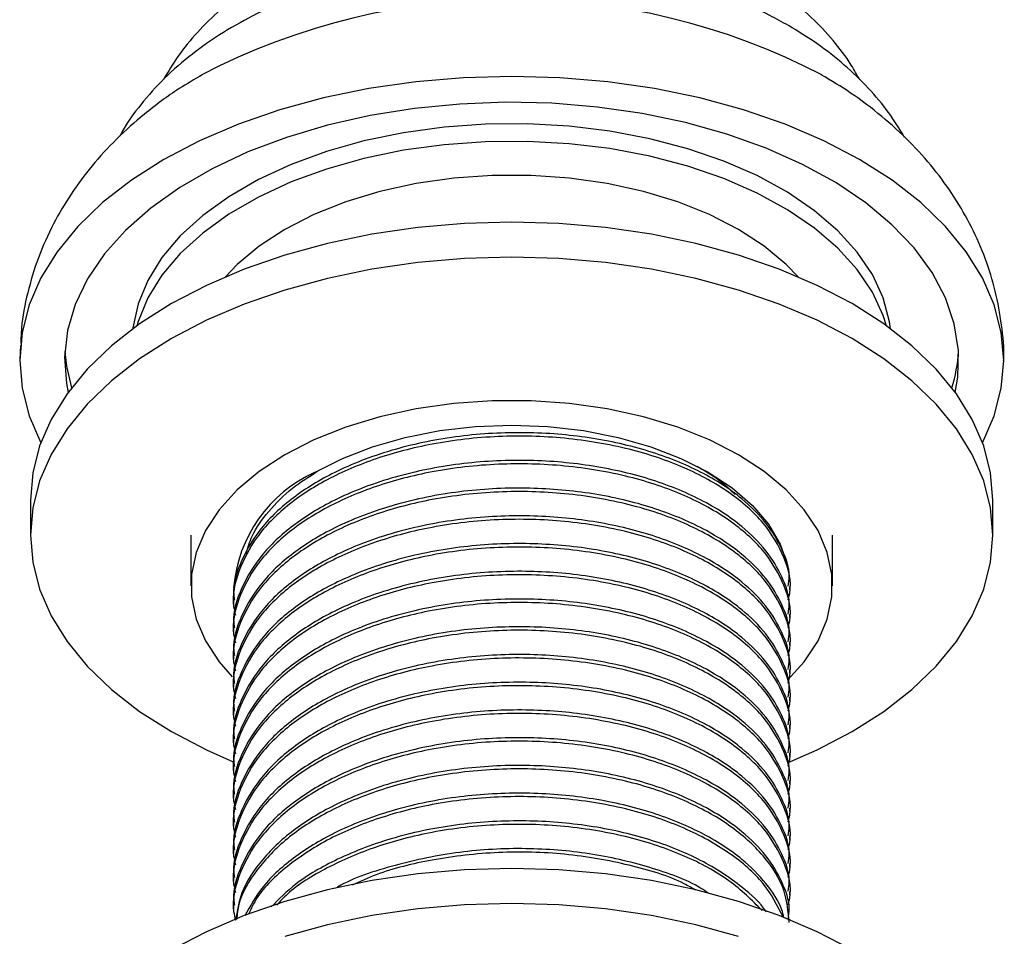
# Model space of a CAD drawing. Units: millimetres. Extents: x 5 to 995, y 5 to 995.
# Drawn here: x 744 to 790, y 161 to 203 of the extents above; entities that cross this region are included whole.
import ezdxf

# ---------------------------------------------------------------- set-up
doc = ezdxf.new("R2010")
doc.units = ezdxf.units.MM

msp = doc.modelspace()

# ---------------------------------------------------------------- linework, layer by layer
at = {"color": 7, "linetype": 'Continuous', "lineweight": 25}
for p, q in [((743.866, 188.224), (743.832, 187.56)), ((744.324, 181.001), (744.324, 179.368)), ((789.324, 179.368), (789.324, 181.001)), ((751.824, 179.368), (751.824, 177)), ((781.824, 177), (781.824, 179.368)), ((779.824, 176.81), (779.824, 176.972)), ((753.824, 176.324), (753.824, 176.162)), ((779.824, 175.513), (779.824, 175.676)), ((753.824, 175.027), (753.824, 174.866)), ((779.824, 174.217), (779.824, 174.379)), ((753.824, 173.731), (753.824, 173.569)), ((779.824, 172.921), (779.824, 173.083)), ((753.824, 172.435), (753.824, 172.273)), ((779.824, 171.625), (779.824, 171.787)), ((753.824, 171.139), (753.824, 170.977)), ((779.824, 170.328), (779.824, 170.491)), ((753.824, 169.842), (753.824, 169.68)), ((779.824, 169.032), (779.824, 169.194)), ((753.824, 168.546), (753.824, 168.384)), ((779.824, 167.736), (779.824, 167.898)), ((753.824, 167.25), (753.824, 167.088)), ((779.824, 166.44), (779.824, 166.602)), ((753.824, 165.954), (753.824, 165.792)), ((779.824, 165.143), (779.824, 165.306)), ((753.824, 164.657), (753.824, 164.495)), ((779.824, 163.847), (779.824, 164.009)), ((753.824, 163.361), (753.824, 163.199)), ((779.824, 162.551), (779.824, 162.713)), ((753.824, 162.065), (753.824, 161.903)), ((779.824, 161.39), (779.824, 161.417))]:
    msp.add_line(p, q, dxfattribs=at)
at = {"color": 7, "linetype": 'Continuous', "lineweight": 25, "flags": 128}
for points in [[(788.837, 183.687), (789.382, 184.943), (789.713, 186.232), (789.824, 187.533), (789.713, 188.835), (789.382, 190.124), (788.833, 191.388), (788.073, 192.614), (787.108, 193.792), (785.947, 194.91), (784.603, 195.957), (783.087, 196.922), (781.415, 197.797), (779.602, 198.573), (777.666, 199.243), (775.625, 199.8), (773.5, 200.239), (771.311, 200.556), (769.078, 200.747), (766.824, 200.811), (764.569, 200.747), (762.336, 200.556), (760.147, 200.239), (758.022, 199.8), (755.981, 199.243), (754.045, 198.573), (752.232, 197.797), (750.56, 196.922), (749.044, 195.957), (747.7, 194.91), (746.539, 193.792), (745.574, 192.614), (744.814, 191.388), (744.265, 190.124), (743.934, 188.835), (743.824, 187.533), (743.934, 186.232), (744.265, 184.943), (744.81, 183.687)], [(787.562, 186.038), (787.68, 186.757), (787.708, 187.999), (787.514, 189.236), (787.101, 190.456), (786.473, 191.644), (785.637, 192.788), (784.601, 193.877), (783.377, 194.899), (781.978, 195.842), (780.417, 196.698), (778.713, 197.456), (776.883, 198.109), (774.946, 198.65), (772.923, 199.073), (770.835, 199.374), (768.705, 199.55), (766.554, 199.598), (764.407, 199.518), (762.285, 199.311), (760.212, 198.979), (758.208, 198.526), (756.296, 197.956), (754.495, 197.276), (752.825, 196.493), (751.304, 195.614), (749.947, 194.65), (748.769, 193.611), (747.782, 192.507), (746.997, 191.35), (746.422, 190.153), (746.064, 188.928), (745.925, 187.689), (746.008, 186.447), (746.085, 186.038)], [(784.537, 189.01), (784.491, 189.337), (784.196, 190.453), (783.69, 191.543), (782.979, 192.595), (782.072, 193.595), (780.98, 194.532), (779.716, 195.393), (778.295, 196.169), (776.736, 196.85), (775.056, 197.428), (773.276, 197.896), (771.418, 198.248), (769.504, 198.479), (767.557, 198.588), (765.602, 198.572), (763.661, 198.433), (761.759, 198.171), (759.918, 197.789), (758.161, 197.294), (756.509, 196.689), (754.983, 195.984), (753.6, 195.185), (752.378, 194.304), (751.331, 193.351), (750.472, 192.336), (749.811, 191.274), (749.358, 190.176), (749.116, 189.055), (749.11, 189.01)], [(784.353, 189.144), (784.196, 189.636), (783.69, 190.727), (782.979, 191.778), (782.072, 192.779), (780.98, 193.715), (779.716, 194.577), (778.295, 195.353), (776.736, 196.034), (775.056, 196.611), (773.276, 197.079), (771.418, 197.431), (769.504, 197.663), (767.557, 197.771), (765.602, 197.756), (763.661, 197.616), (761.759, 197.354), (759.918, 196.973), (758.161, 196.477), (756.509, 195.873), (754.983, 195.167), (753.6, 194.369), (752.378, 193.488), (751.331, 192.534), (750.472, 191.52), (749.811, 190.457), (749.358, 189.359), (749.294, 189.144)], [(780.209, 191.441), (779.66, 192.013), (778.631, 192.874), (777.43, 193.656), (776.074, 194.35), (774.584, 194.944), (772.98, 195.43), (771.286, 195.801), (769.527, 196.051), (767.729, 196.177), (765.918, 196.177), (764.12, 196.051), (762.361, 195.801), (760.667, 195.43), (759.063, 194.944), (757.573, 194.35), (756.217, 193.656), (755.016, 192.874), (753.987, 192.013), (753.438, 191.441)], [(789.324, 181.001), (789.215, 182.274), (788.891, 183.535), (788.355, 184.771), (787.611, 185.972), (786.667, 187.124), (785.532, 188.217), (784.216, 189.241), (782.733, 190.186), (781.097, 191.042), (779.324, 191.801), (777.43, 192.456), (775.434, 193.001), (773.355, 193.431), (771.213, 193.74), (769.029, 193.927), (766.824, 193.99), (764.618, 193.927), (762.434, 193.74), (760.292, 193.431), (758.213, 193.001), (756.217, 192.456), (754.323, 191.801), (752.55, 191.042), (750.914, 190.186), (749.431, 189.241), (748.115, 188.217), (746.98, 187.124), (746.036, 185.972), (745.292, 184.771), (744.756, 183.535), (744.432, 182.274), (744.324, 181.001)], [(779.723, 168.726), (781.097, 169.327), (782.733, 170.183), (784.216, 171.128), (785.532, 172.152), (786.667, 173.245), (787.611, 174.397), (788.355, 175.597), (788.891, 176.834), (789.215, 178.095), (789.324, 179.368), (789.215, 180.641), (788.891, 181.902), (788.355, 183.138), (787.611, 184.339), (786.667, 185.491), (785.532, 186.584), (784.216, 187.608), (782.733, 188.552), (781.097, 189.408), (779.324, 190.168), (777.43, 190.823), (775.434, 191.368), (773.355, 191.798), (771.213, 192.107), (769.029, 192.294), (766.824, 192.357), (764.618, 192.294), (762.434, 192.107), (760.292, 191.798), (758.213, 191.368), (756.217, 190.823), (754.323, 190.168), (752.55, 189.408), (750.914, 188.552), (749.431, 187.608), (748.115, 186.584), (746.98, 185.491), (746.036, 184.339), (745.292, 183.138), (744.756, 181.902), (744.432, 180.641), (744.324, 179.368), (744.432, 178.095), (744.756, 176.834), (745.292, 175.597), (746.036, 174.397), (746.98, 173.245), (748.115, 172.152), (749.431, 171.128), (750.914, 170.183), (750.914, 170.183)], [(745.935, 187.942), (746.008, 187.264), (746.243, 186.25)], [(779.723, 172.58), (780.502, 173.446), (781.144, 174.424), (781.578, 175.439), (781.796, 176.477), (781.796, 177.523), (781.578, 178.561), (781.144, 179.576), (780.502, 180.554), (779.66, 181.48), (778.631, 182.34), (777.43, 183.123), (776.074, 183.816), (774.584, 184.41), (772.98, 184.896), (771.286, 185.267), (769.527, 185.517), (767.729, 185.643), (765.918, 185.643), (764.12, 185.517), (762.361, 185.267), (760.667, 184.896), (759.063, 184.41), (757.573, 183.816), (756.217, 183.123), (755.016, 182.34), (753.987, 181.48), (753.145, 180.554), (752.503, 179.576), (752.069, 178.561), (751.851, 177.523), (751.851, 176.477), (752.069, 175.439), (752.503, 174.424), (753.145, 173.446), (753.761, 172.743)], [(757.631, 182.307), (758.91, 182.954), (760.324, 183.499), (761.849, 183.933), (763.459, 184.249), (765.127, 184.44), (766.824, 184.505), (768.52, 184.44), (770.188, 184.249), (771.798, 183.933), (773.324, 183.499), (774.737, 182.954), (776.016, 182.307), (777.137, 181.569), (778.082, 180.752), (778.834, 179.872), (779.381, 178.942), (779.712, 177.979), (779.807, 177.377)], [(753.942, 175.988), (753.935, 176.02), (753.917, 176.102)], [(750.914, 170.183), (752.55, 169.327), (753.802, 168.775)], [(782.733, 159.974), (781.097, 160.83), (779.324, 161.589), (777.43, 162.244), (775.434, 162.789), (773.355, 163.219), (771.213, 163.528), (769.029, 163.715), (766.824, 163.778), (764.618, 163.715), (762.434, 163.528), (760.292, 163.219), (758.213, 162.789), (756.217, 162.244), (754.323, 161.589), (752.55, 160.83), (750.914, 159.974)], [(777.43, 160.611), (775.434, 161.156), (773.355, 161.586), (771.213, 161.895), (769.029, 162.082), (766.824, 162.145), (764.618, 162.082), (762.434, 161.895), (760.292, 161.586), (758.213, 161.156), (756.217, 160.611)]]:
    msp.add_lwpolyline(points, dxfattribs=at)
at = {"color": 7, "linetype": 'Continuous', "lineweight": 25}
for centre, radius, start, end in [((766.824, 172.974), 31.447, 62.5295, 117.4835), ((780.489, 188.379), 7.236, 342.8903, 356.5364), ((760.334, 176.359), 6.533, 114.4403, 175.1741)]:
    msp.add_arc(centre, radius, start, end, dxfattribs=at)
for points, knots in [([(757.723, 206.691), (757.67, 206.672), (757.044, 206.437), (755.93, 205.851), (754.467, 204.953), (753.196, 203.951), (752.122, 202.893), (751.224, 201.804), (750.762, 201.024), (750.546, 200.661)], [0, 0, 0, 0, 0.01679, 0.200237, 0.385191, 0.550037, 0.709978, 0.864796, 1, 1, 1, 1]), ([(762.309, 206.005), (762.238, 205.996), (761.522, 205.908), (760.196, 205.622), (758.355, 205.137), (756.587, 204.512), (754.904, 203.763), (753.326, 202.883), (751.877, 201.875), (750.577, 200.75), (749.512, 199.552), (748.82, 198.633), (748.551, 198.108), (748.499, 198.007)], [0, 0, 0, 0, 0.011763, 0.118767, 0.22639, 0.334802, 0.444101, 0.554236, 0.664803, 0.774811, 0.883065, 0.977515, 1, 1, 1, 1]), ([(779.763, 203.183), (779.476, 203.343), (778.673, 203.79), (777.264, 204.43), (775.52, 205.061), (773.75, 205.564), (772.539, 205.794), (771.961, 205.904)], [0, 0, 0, 0, 0.125061, 0.349259, 0.573078, 0.796333, 1, 1, 1, 1]), ([(783.092, 200.649), (782.966, 200.881), (782.61, 201.533), (781.854, 202.514), (780.841, 203.597), (779.662, 204.593), (778.674, 205.271), (778.083, 205.618), (777.96, 205.691)], [0, 0, 0, 0, 0.109984, 0.308704, 0.513066, 0.724254, 0.942544, 1, 1, 1, 1]), ([(785.192, 197.958), (784.953, 198.35), (784.457, 199.161), (783.505, 200.289), (782.383, 201.367), (781.137, 202.345), (780.212, 202.909), (779.763, 203.183)], [0, 0, 0, 0, 0.185722, 0.384797, 0.590014, 0.801257, 1, 1, 1, 1]), ([(752.358, 200.874), (751.996, 200.667), (751.041, 200.121), (749.703, 199.117), (748.343, 197.907), (747.194, 196.652), (746.208, 195.328), (745.358, 193.891), (744.666, 192.347), (744.175, 190.71), (743.909, 189.366), (743.88, 188.572), (743.872, 188.333)], [0, 0, 0, 0, 0.077267, 0.203228, 0.314177, 0.42205, 0.52695, 0.62926, 0.740549, 0.848926, 0.954678, 1, 1, 1, 1]), ([(789.821, 187.523), (789.822, 187.539), (789.855, 188.094), (789.74, 189.187), (789.466, 190.769), (788.989, 192.302), (788.345, 193.776), (787.533, 195.185), (786.559, 196.524), (785.424, 197.787), (784.126, 198.967), (782.751, 200.016), (781.757, 200.609), (781.291, 200.887)], [0, 0, 0, 0, 0.003001, 0.100438, 0.197109, 0.293574, 0.390497, 0.48856, 0.588442, 0.69077, 0.796031, 0.904435, 1, 1, 1, 1]), ([(779.749, 176.974), (779.772, 177.13), (779.858, 177.713), (779.489, 178.722), (778.775, 179.947), (777.534, 181.187), (775.726, 182.362), (773.285, 183.345), (770.488, 183.977), (767.458, 184.222), (764.345, 184.052), (761.321, 183.44), (758.717, 182.46), (756.641, 181.222), (755.095, 179.804), (754.154, 178.222), (753.754, 177.03), (753.848, 176.402), (753.859, 176.325)], [0, 0, 0, 0, 0.020461, 0.076392, 0.13308, 0.189642, 0.262362, 0.335784, 0.410259, 0.48379, 0.559927, 0.637792, 0.71528, 0.78304, 0.852169, 0.921837, 0.990407, 1, 1, 1, 1]), ([(779.744, 176.339), (779.772, 176.442), (779.953, 177.098), (779.615, 178.344), (778.695, 179.953), (777.079, 181.387), (774.941, 182.572), (772.323, 183.454), (769.347, 183.961), (766.186, 184.045), (763.172, 183.701), (760.453, 182.99), (758.147, 182.002), (756.249, 180.757), (754.822, 179.295), (754.009, 177.69), (753.709, 176.435), (753.88, 175.756), (753.914, 175.622)], [0, 0, 0, 0, 0.013126, 0.083308, 0.154625, 0.225539, 0.29501, 0.365954, 0.440612, 0.513624, 0.587466, 0.654279, 0.720259, 0.785312, 0.851839, 0.918525, 0.983836, 1, 1, 1, 1]), ([(779.749, 175.678), (779.772, 175.834), (779.858, 176.416), (779.489, 177.426), (778.775, 178.65), (777.534, 179.891), (775.726, 181.066), (773.285, 182.049), (770.488, 182.68), (767.458, 182.926), (764.345, 182.756), (761.321, 182.144), (758.717, 181.164), (756.641, 179.925), (755.095, 178.508), (754.154, 176.926), (753.754, 175.733), (753.848, 175.106), (753.859, 175.029)], [0, 0, 0, 0, 0.020461, 0.076392, 0.13308, 0.189642, 0.262362, 0.335784, 0.410259, 0.48379, 0.559927, 0.637792, 0.71528, 0.78304, 0.852169, 0.921837, 0.990407, 1, 1, 1, 1]), ([(779.744, 175.043), (779.772, 175.146), (779.953, 175.802), (779.615, 177.047), (778.695, 178.656), (777.079, 180.091), (774.941, 181.275), (772.323, 182.158), (769.347, 182.665), (766.186, 182.749), (763.172, 182.404), (760.453, 181.694), (758.147, 180.706), (756.249, 179.461), (754.822, 177.998), (754.009, 176.393), (753.709, 175.138), (753.88, 174.46), (753.914, 174.325)], [0, 0, 0, 0, 0.013126, 0.083308, 0.154625, 0.225539, 0.29501, 0.365954, 0.440612, 0.513624, 0.587466, 0.654279, 0.720259, 0.785312, 0.851839, 0.918525, 0.983836, 1, 1, 1, 1]), ([(754.408, 178.51), (754.491, 178.783), (754.696, 179.461), (755.434, 180.493), (756.451, 181.525), (757.345, 182.096), (757.75, 182.354)], [0, 0, 0, 0, 0.1895459, 0.4710589, 0.7607674, 1, 1, 1, 1]), ([(775.486, 182.585), (775.84, 182.383), (776.531, 181.986), (777.023, 181.503), (777.264, 181.267)], [0, 0, 0, 0, 0.510752, 1, 1, 1, 1]), ([(779.744, 173.746), (779.772, 173.85), (779.953, 174.505), (779.615, 175.751), (778.695, 177.36), (777.079, 178.795), (774.941, 179.979), (772.323, 180.862), (769.347, 181.369), (766.186, 181.453), (763.172, 181.108), (760.453, 180.398), (758.147, 179.409), (756.249, 178.164), (754.822, 176.702), (754.009, 175.097), (753.709, 173.842), (753.88, 173.164), (753.914, 173.029)], [0, 0, 0, 0, 0.013126, 0.083308, 0.154625, 0.225539, 0.29501, 0.365954, 0.440612, 0.513624, 0.587466, 0.654279, 0.720259, 0.785312, 0.851839, 0.918525, 0.983836, 1, 1, 1, 1]), ([(779.749, 174.382), (779.772, 174.538), (779.858, 175.12), (779.489, 176.13), (778.775, 177.354), (777.534, 178.595), (775.726, 179.77), (773.285, 180.753), (770.488, 181.384), (767.458, 181.63), (764.345, 181.46), (761.321, 180.848), (758.717, 179.867), (756.641, 178.629), (755.095, 177.212), (754.154, 175.629), (753.754, 174.437), (753.848, 173.81), (753.859, 173.733)], [0, 0, 0, 0, 0.020461, 0.076392, 0.13308, 0.189642, 0.262362, 0.335784, 0.410259, 0.48379, 0.559927, 0.637792, 0.71528, 0.78304, 0.852169, 0.921837, 0.990407, 1, 1, 1, 1]), ([(779.744, 172.45), (779.772, 172.553), (779.953, 173.209), (779.615, 174.455), (778.695, 176.064), (777.079, 177.498), (774.941, 178.683), (772.323, 179.566), (769.347, 180.072), (766.186, 180.156), (763.172, 179.812), (760.453, 179.101), (758.147, 178.113), (756.249, 176.868), (754.822, 175.406), (754.009, 173.801), (753.709, 172.546), (753.88, 171.868), (753.914, 171.733)], [0, 0, 0, 0, 0.0131261, 0.0833082, 0.1546252, 0.2255386, 0.2950098, 0.3659539, 0.4406123, 0.5136241, 0.5874665, 0.6542788, 0.7202588, 0.7853119, 0.8518387, 0.9185254, 0.9838357, 1, 1, 1, 1]), ([(779.749, 173.086), (779.772, 173.242), (779.858, 173.824), (779.489, 174.833), (778.775, 176.058), (777.534, 177.298), (775.726, 178.473), (773.285, 179.456), (770.488, 180.088), (767.458, 180.334), (764.345, 180.163), (761.321, 179.551), (758.717, 178.571), (756.641, 177.333), (755.095, 175.915), (754.154, 174.333), (753.754, 173.141), (753.848, 172.513), (753.859, 172.436)], [0, 0, 0, 0, 0.020461, 0.076392, 0.13308, 0.189642, 0.262362, 0.335784, 0.410259, 0.48379, 0.559927, 0.637792, 0.71528, 0.78304, 0.852169, 0.921837, 0.990407, 1, 1, 1, 1]), ([(779.744, 171.154), (779.772, 171.257), (779.953, 171.913), (779.615, 173.159), (778.695, 174.767), (777.079, 176.202), (774.941, 177.387), (772.323, 178.269), (769.347, 178.776), (766.186, 178.86), (763.172, 178.516), (760.453, 177.805), (758.147, 176.817), (756.249, 175.572), (754.822, 174.11), (754.009, 172.505), (753.709, 171.25), (753.88, 170.571), (753.914, 170.437)], [0, 0, 0, 0, 0.013126, 0.083308, 0.154625, 0.225539, 0.29501, 0.365954, 0.440612, 0.513624, 0.587466, 0.654279, 0.720259, 0.785312, 0.851839, 0.918525, 0.983836, 1, 1, 1, 1]), ([(779.749, 171.789), (779.772, 171.945), (779.858, 172.528), (779.489, 173.537), (778.775, 174.762), (777.534, 176.002), (775.726, 177.177), (773.285, 178.16), (770.488, 178.792), (767.458, 179.037), (764.345, 178.867), (761.321, 178.255), (758.717, 177.275), (756.641, 176.037), (755.095, 174.619), (754.154, 173.037), (753.754, 171.845), (753.848, 171.217), (753.859, 171.14)], [0, 0, 0, 0, 0.020461, 0.076392, 0.13308, 0.189642, 0.262362, 0.335784, 0.410259, 0.48379, 0.559927, 0.637792, 0.71528, 0.78304, 0.852169, 0.921837, 0.990407, 1, 1, 1, 1]), ([(779.749, 170.493), (779.772, 170.649), (779.858, 171.231), (779.489, 172.241), (778.775, 173.465), (777.534, 174.706), (775.726, 175.881), (773.285, 176.864), (770.488, 177.495), (767.458, 177.741), (764.345, 177.571), (761.321, 176.959), (758.717, 175.979), (756.641, 174.74), (755.095, 173.323), (754.154, 171.741), (753.754, 170.548), (753.848, 169.921), (753.859, 169.844)], [0, 0, 0, 0, 0.020461, 0.076392, 0.13308, 0.189642, 0.262362, 0.335784, 0.410259, 0.48379, 0.559927, 0.637792, 0.71528, 0.78304, 0.852169, 0.921837, 0.990407, 1, 1, 1, 1]), ([(779.744, 169.858), (779.772, 169.961), (779.953, 170.617), (779.615, 171.862), (778.695, 173.471), (777.079, 174.906), (774.941, 176.09), (772.323, 176.973), (769.347, 177.48), (766.186, 177.564), (763.172, 177.219), (760.453, 176.509), (758.147, 175.521), (756.249, 174.275), (754.822, 172.813), (754.009, 171.208), (753.709, 169.953), (753.88, 169.275), (753.914, 169.14)], [0, 0, 0, 0, 0.013126, 0.083308, 0.154625, 0.225539, 0.29501, 0.365954, 0.440612, 0.513624, 0.587466, 0.654279, 0.720259, 0.785312, 0.851839, 0.918525, 0.983836, 1, 1, 1, 1]), ([(779.749, 169.197), (779.772, 169.353), (779.858, 169.935), (779.489, 170.945), (778.775, 172.169), (777.534, 173.41), (775.726, 174.585), (773.285, 175.568), (770.488, 176.199), (767.458, 176.445), (764.345, 176.275), (761.321, 175.663), (758.717, 174.682), (756.641, 173.444), (755.095, 172.026), (754.154, 170.444), (753.754, 169.252), (753.848, 168.625), (753.859, 168.548)], [0, 0, 0, 0, 0.020461, 0.076392, 0.13308, 0.189642, 0.262362, 0.335784, 0.410259, 0.48379, 0.559927, 0.637792, 0.71528, 0.78304, 0.852169, 0.921837, 0.990407, 1, 1, 1, 1]), ([(779.744, 168.561), (779.772, 168.665), (779.953, 169.32), (779.615, 170.566), (778.695, 172.175), (777.079, 173.61), (774.941, 174.794), (772.323, 175.677), (769.347, 176.184), (766.186, 176.268), (763.172, 175.923), (760.453, 175.213), (758.147, 174.224), (756.249, 172.979), (754.822, 171.517), (754.009, 169.912), (753.709, 168.657), (753.88, 167.979), (753.914, 167.844)], [0, 0, 0, 0, 0.013126, 0.083308, 0.154625, 0.225539, 0.29501, 0.365954, 0.440612, 0.513624, 0.587466, 0.654279, 0.720259, 0.785312, 0.851839, 0.918525, 0.983836, 1, 1, 1, 1]), ([(779.744, 167.265), (779.772, 167.368), (779.953, 168.024), (779.615, 169.27), (778.695, 170.879), (777.079, 172.313), (774.941, 173.498), (772.323, 174.38), (769.347, 174.887), (766.186, 174.971), (763.172, 174.627), (760.453, 173.916), (758.147, 172.928), (756.249, 171.683), (754.822, 170.221), (754.009, 168.616), (753.709, 167.361), (753.88, 166.682), (753.914, 166.548)], [0, 0, 0, 0, 0.013126, 0.083308, 0.154625, 0.225539, 0.29501, 0.365954, 0.440612, 0.513624, 0.587466, 0.654279, 0.720259, 0.785312, 0.851839, 0.918525, 0.983836, 1, 1, 1, 1]), ([(779.749, 167.901), (779.772, 168.057), (779.858, 168.639), (779.489, 169.648), (778.775, 170.873), (777.534, 172.113), (775.726, 173.288), (773.285, 174.271), (770.488, 174.903), (767.458, 175.148), (764.345, 174.978), (761.321, 174.366), (758.717, 173.386), (756.641, 172.148), (755.095, 170.73), (754.154, 169.148), (753.754, 167.956), (753.848, 167.328), (753.859, 167.251)], [0, 0, 0, 0, 0.020461, 0.076392, 0.13308, 0.189642, 0.262362, 0.335784, 0.410259, 0.48379, 0.559927, 0.637792, 0.71528, 0.78304, 0.852169, 0.921837, 0.990407, 1, 1, 1, 1]), ([(779.744, 165.969), (779.772, 166.072), (779.953, 166.728), (779.615, 167.974), (778.695, 169.582), (777.079, 171.017), (774.941, 172.202), (772.323, 173.084), (769.347, 173.591), (766.186, 173.675), (763.172, 173.33), (760.453, 172.62), (758.147, 171.632), (756.249, 170.387), (754.822, 168.925), (754.009, 167.32), (753.709, 166.065), (753.88, 165.386), (753.914, 165.252)], [0, 0, 0, 0, 0.013126, 0.083308, 0.154625, 0.225539, 0.29501, 0.365954, 0.440612, 0.513624, 0.587466, 0.654279, 0.720259, 0.785312, 0.851839, 0.918525, 0.983836, 1, 1, 1, 1]), ([(779.749, 166.604), (779.772, 166.76), (779.858, 167.343), (779.489, 168.352), (778.775, 169.577), (777.534, 170.817), (775.726, 171.992), (773.285, 172.975), (770.488, 173.606), (767.458, 173.852), (764.345, 173.682), (761.321, 173.07), (758.717, 172.09), (756.641, 170.852), (755.095, 169.434), (754.154, 167.852), (753.754, 166.66), (753.848, 166.032), (753.859, 165.955)], [0, 0, 0, 0, 0.020461, 0.076392, 0.13308, 0.189642, 0.262362, 0.335784, 0.410259, 0.48379, 0.559927, 0.637792, 0.71528, 0.78304, 0.852169, 0.921837, 0.990407, 1, 1, 1, 1]), ([(779.744, 164.673), (779.772, 164.776), (779.953, 165.432), (779.615, 166.677), (778.695, 168.286), (777.079, 169.721), (774.941, 170.905), (772.323, 171.788), (769.347, 172.295), (766.186, 172.379), (763.172, 172.034), (760.453, 171.324), (758.147, 170.336), (756.249, 169.09), (754.822, 167.628), (754.009, 166.023), (753.709, 164.768), (753.88, 164.09), (753.914, 163.955)], [0, 0, 0, 0, 0.013126, 0.083308, 0.154625, 0.225539, 0.29501, 0.365954, 0.440612, 0.513624, 0.587466, 0.654279, 0.720259, 0.785312, 0.851839, 0.918525, 0.983836, 1, 1, 1, 1]), ([(779.749, 165.308), (779.772, 165.464), (779.858, 166.046), (779.489, 167.056), (778.775, 168.28), (777.534, 169.521), (775.726, 170.696), (773.285, 171.679), (770.488, 172.31), (767.458, 172.556), (764.345, 172.386), (761.321, 171.774), (758.717, 170.794), (756.641, 169.555), (755.095, 168.138), (754.154, 166.556), (753.754, 165.363), (753.848, 164.736), (753.859, 164.659)], [0, 0, 0, 0, 0.0204612, 0.0763917, 0.1330803, 0.1896424, 0.2623622, 0.3357842, 0.4102593, 0.4837901, 0.5599272, 0.6377923, 0.71528, 0.7830403, 0.8521693, 0.9218372, 0.9904071, 1, 1, 1, 1]), ([(779.744, 163.376), (779.772, 163.48), (779.953, 164.135), (779.615, 165.381), (778.695, 166.99), (777.079, 168.425), (774.941, 169.609), (772.323, 170.492), (769.347, 170.999), (766.186, 171.083), (763.172, 170.738), (760.453, 170.028), (758.147, 169.039), (756.249, 167.794), (754.822, 166.332), (754.009, 164.727), (753.709, 163.472), (753.88, 162.794), (753.914, 162.659)], [0, 0, 0, 0, 0.013126, 0.083308, 0.154625, 0.225539, 0.29501, 0.365954, 0.440612, 0.513624, 0.587466, 0.654279, 0.720259, 0.785312, 0.851839, 0.918525, 0.983836, 1, 1, 1, 1]), ([(779.749, 164.012), (779.772, 164.168), (779.858, 164.75), (779.489, 165.76), (778.775, 166.984), (777.534, 168.224), (775.726, 169.4), (773.285, 170.383), (770.488, 171.014), (767.458, 171.26), (764.345, 171.09), (761.321, 170.478), (758.717, 169.497), (756.641, 168.259), (755.095, 166.841), (754.154, 165.259), (753.754, 164.067), (753.848, 163.44), (753.859, 163.363)], [0, 0, 0, 0, 0.020461, 0.076392, 0.13308, 0.189642, 0.262362, 0.335784, 0.410259, 0.48379, 0.559927, 0.637792, 0.71528, 0.78304, 0.852169, 0.921837, 0.990407, 1, 1, 1, 1]), ([(779.749, 162.716), (779.772, 162.872), (779.858, 163.454), (779.489, 164.463), (778.775, 165.688), (777.534, 166.928), (775.726, 168.103), (773.285, 169.086), (770.488, 169.718), (767.458, 169.963), (764.345, 169.793), (761.321, 169.181), (758.717, 168.201), (756.641, 166.963), (755.095, 165.545), (754.154, 163.963), (753.754, 162.771), (753.848, 162.143), (753.859, 162.066)], [0, 0, 0, 0, 0.020461, 0.076392, 0.13308, 0.189642, 0.262362, 0.335784, 0.410259, 0.48379, 0.559927, 0.637792, 0.71528, 0.78304, 0.852169, 0.921837, 0.990407, 1, 1, 1, 1]), ([(779.744, 162.08), (779.772, 162.183), (779.953, 162.839), (779.615, 164.085), (778.695, 165.694), (777.079, 167.128), (774.941, 168.313), (772.323, 169.195), (769.347, 169.702), (766.186, 169.786), (763.172, 169.442), (760.453, 168.731), (758.147, 167.743), (756.249, 166.498), (754.822, 165.036), (754.009, 163.431), (753.709, 162.176), (753.88, 161.497), (753.914, 161.363)], [0, 0, 0, 0, 0.013126, 0.083308, 0.154625, 0.225539, 0.29501, 0.365954, 0.440612, 0.513624, 0.587466, 0.654279, 0.720259, 0.785312, 0.851839, 0.918525, 0.983836, 1, 1, 1, 1]), ([(779.749, 161.419), (779.772, 161.575), (779.858, 162.158), (779.489, 163.167), (778.775, 164.392), (777.534, 165.632), (775.726, 166.807), (773.285, 167.79), (770.488, 168.421), (767.458, 168.667), (764.345, 168.497), (761.32, 167.885), (758.719, 166.905), (756.635, 165.667), (755.117, 164.249), (754.149, 162.783), (753.985, 161.793), (753.914, 161.363)], [0, 0, 0, 0, 0.020979, 0.078326, 0.13645, 0.194445, 0.269006, 0.344287, 0.420648, 0.496041, 0.574106, 0.653943, 0.733393, 0.802869, 0.873749, 0.945181, 1, 1, 1, 1]), ([(779.794, 161.253), (779.752, 161.76), (779.662, 162.837), (778.674, 164.398), (777.085, 165.832), (774.94, 167.017), (772.323, 167.899), (769.347, 168.406), (766.186, 168.49), (763.172, 168.145), (760.452, 167.435), (758.149, 166.447), (756.241, 165.202), (754.853, 163.739), (754.073, 162.434), (753.99, 161.634), (753.965, 161.395)], [0, 0, 0, 0, 0.0684829, 0.145398, 0.221878, 0.2968025, 0.3733155, 0.4538345, 0.5325774, 0.6122162, 0.6842732, 0.7554324, 0.825592, 0.897341, 0.9692624, 1, 1, 1, 1]), ([(779.55, 161.492), (779.521, 161.614), (779.388, 162.164), (778.749, 163.093), (777.543, 164.336), (775.724, 165.511), (773.286, 166.494), (770.488, 167.125), (767.459, 167.371), (764.345, 167.201), (761.321, 166.589), (758.715, 165.609), (756.648, 164.369), (755.143, 163.026), (754.603, 162.032), (754.353, 161.57)], [0, 0, 0, 0, 0.0188783, 0.0854374, 0.1518481, 0.2372298, 0.3234359, 0.4108785, 0.4972123, 0.5866063, 0.6780292, 0.7690089, 0.8485675, 0.9297331, 1, 1, 1, 1]), ([(779.522, 161.501), (779.252, 162.037), (778.705, 163.117), (777.073, 164.534), (774.943, 165.721), (772.323, 166.603), (769.347, 167.11), (766.187, 167.194), (763.171, 166.849), (760.454, 166.138), (758.143, 165.152), (756.266, 163.902), (755.018, 162.708), (754.638, 161.905), (754.513, 161.643)], [0, 0, 0, 0, 0.087308, 0.176027, 0.262942, 0.3517, 0.445104, 0.536449, 0.628833, 0.712421, 0.794968, 0.876356, 0.959587, 1, 1, 1, 1]), ([(778.719, 161.76), (778.714, 161.768), (778.462, 162.183), (777.499, 163.031), (775.737, 164.217), (773.282, 165.197), (770.489, 165.829), (767.458, 166.075), (764.346, 165.904), (761.317, 165.294), (758.73, 164.308), (756.769, 163.185), (755.94, 162.348), (755.579, 161.984)], [0, 0, 0, 0, 0.001576, 0.082029, 0.185464, 0.289898, 0.395829, 0.500418, 0.608714, 0.719468, 0.829685, 0.926065, 1, 1, 1, 1]), ([(778.529, 161.821), (778.051, 162.299), (777.09, 163.259), (774.932, 164.422), (772.326, 165.307), (769.347, 165.813), (766.186, 165.898), (763.174, 165.552), (760.447, 164.845), (758.17, 163.847), (756.602, 162.901), (756.001, 162.243), (755.841, 162.068)], [0, 0, 0, 0, 0.105548, 0.212081, 0.320872, 0.435359, 0.547321, 0.660557, 0.763013, 0.864192, 0.963949, 1, 1, 1, 1]), ([(776.01, 162.635), (775.894, 162.713), (775.139, 163.219), (773.256, 163.886), (770.495, 164.537), (767.459, 164.776), (764.337, 164.614), (761.355, 163.975), (759.412, 163.351), (758.65, 162.895), (758.632, 162.884)], [0, 0, 0, 0, 0.028605, 0.185433, 0.34451, 0.501569, 0.664196, 0.830514, 0.996026, 1, 1, 1, 1]), ([(775.43, 162.767), (775.252, 162.87), (774.375, 163.375), (772.298, 163.996), (769.355, 164.521), (766.181, 164.603), (763.185, 164.246), (760.858, 163.689), (759.733, 163.175), (759.364, 163.007)], [0, 0, 0, 0, 0.044071, 0.21716, 0.399311, 0.577445, 0.757605, 0.920614, 1, 1, 1, 1])]:
    msp.add_open_spline(points, degree=3, knots=knots, dxfattribs=at)

doc.saveas('drawing.dxf')
